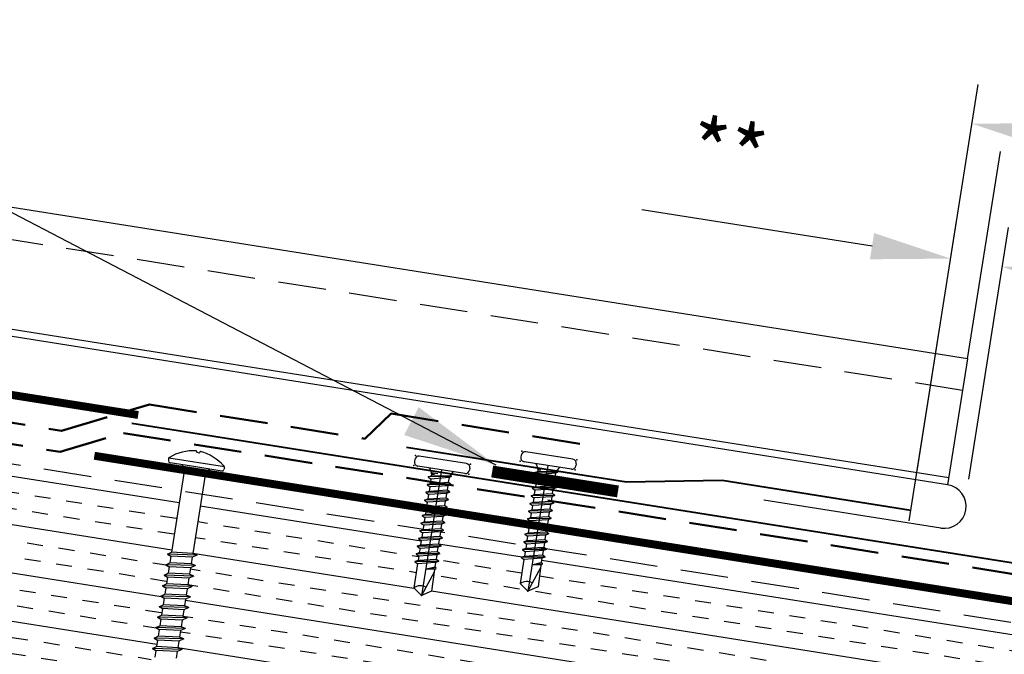
# Model space of a CAD drawing. Extents: x -10.4 to 57.1, y 0.3 to 49.2.
# Drawn here: x 15 to 22.7, y 20.5 to 25.5 of the extents above; entities that cross this region are included whole.
import ezdxf

# ---------------------------------------------------------------- set-up
doc = ezdxf.new("R2010")
doc.units = 0
doc.header["$LTSCALE"] = 1.5
doc.header["$MEASUREMENT"] = 0
doc.linetypes.add('HIDDEN', pattern=[0.375, 0.25, -0.125])
doc.layers.get('Defpoints').update_dxf_attribs({"linetype": 'CONTINUOUS'})
for name, color, linetype in [('ACCESSORIES', 30, 'CONTINUOUS'), ('DIM', 2, 'CONTINUOUS'), ('FASTENER', 1, 'CONTINUOUS'), ('NOTBYMCELROY', 8, 'HIDDEN'), ('SHEETING', 5, 'CONTINUOUS'), ('TRIM', 3, 'CONTINUOUS')]:
    doc.layers.add(name, color=color, linetype=linetype)
doc.styles.add('KEENAN', font='ARIBLK.TTF')
doc.styles.get("Standard").update_dxf_attribs({"font": 'romans'})
doc.dimstyles.new('MCELROY1$7', dxfattribs={"dimtxt": 0.0938, "dimasz": 0.125, "dimexe": 0.0625, "dimexo": 0.0625, "dimgap": 0.0625, "dimtad": 0, "dimtih": 1, "dimtoh": 1, "dimdec": 0, "dimzin": 3, "dimdsep": 46, "dimlunit": 4, "dimtxsty": 'Standard', "dimcen": 0, "dimclrd": 2, "dimclre": 2, "dimclrt": 1, "dimadec": 0, "dimazin": 0, "dimtfac": 1, "dimtdec": 0, "dimtofl": 0, "dimtmove": 0, "dimatfit": 3, "dimfxl": 1, "dimfrac": 2, "dimtolj": 1, "dimtzin": 0, "dimarcsym": 0})
doc.dimstyles.get("Standard").update_dxf_attribs({"dimtxt": 0.18, "dimasz": 0.18, "dimexe": 0.18, "dimexo": 0.0625, "dimgap": 0.09, "dimtad": 0, "dimtih": 1, "dimtoh": 1, "dimdec": 4, "dimzin": 0, "dimdsep": 46, "dimtxsty": 'Standard', "dimcen": 0.09, "dimadec": 0, "dimazin": 0, "dimtfac": 1, "dimtdec": 4, "dimtofl": 0, "dimtmove": 0, "dimatfit": 3, "dimfxl": 1, "dimtolj": 1, "dimtzin": 0, "dimarcsym": 0})

# ---------------------------------------------------------------- blocks, each defined once
blk = doc.blocks.new('*D73')
at = {"layer": 'Defpoints', "color": 0}
for p in [(26.4895, 24.0645), (21.9103, 21.2773), (25.9468, 20.638)]:
    blk.add_point(p, dxfattribs=at)
at = {"layer": 'DIM', "color": 2, "lineweight": -2}
for p, q in [((21.9592, 21.586), (22.5019, 25.0125)), ((23.0703, 24.6061), (25.8722, 24.1623)), ((25.9957, 20.9466), (26.5384, 24.3732))]:
    blk.add_line(p, q, dxfattribs=at)
at = {"layer": 'DIM', "color": 2}
for points in [[(23.0866, 24.709), (23.054, 24.5032), (22.453, 24.7038)], [(25.8885, 24.2652), (25.8559, 24.0594), (26.4895, 24.0645)]]:
    blk.add_solid(points, dxfattribs=at)
at = {"layer": 'DIM', "color": 1, "insert": (25.0277, 24.8951), "char_height": 0.469, "attachment_point": 5, "rotation": 351}
blk.add_mtext('\\A1;4"', dxfattribs=at)
blk = doc.blocks.new('6  INCH FLAT DEKFAST')
at = {"layer": 'FASTENER', "linetype": 'Continuous'}
for p, q in [((2.3894, 1.9511), (2.3894, 1.9529)), ((2.4207, 1.9511), (2.4207, 1.9529)), ((2.6266, 1.8638), (2.1834, 1.8638)), ((2.1823, 1.8553), (2.1842, 1.8421)), ((2.405, 1.8287), (2.1996, 1.8287)), ((2.2952, 1.8287), (2.3203, 1.7985)), ((2.3203, 1.7985), (2.3203, 1.1365)), ((2.6104, 1.8287), (2.405, 1.8287)), ((2.405, 1.8287), (2.405, 1.8287)), ((2.405, 1.8287), (2.405, 1.8287)), ((2.5149, 1.8278), (2.4873, 1.7946)), ((2.4873, 1.7946), (2.4873, 1.1547)), ((2.6278, 1.8553), (2.6259, 1.8421)), ((2.5225, 1.1467), (2.2912, 1.1163)), ((2.2912, 1.1163), (2.3203, 1.1365)), ((2.2912, 1.1163), (2.3203, 1.1052)), ((2.4873, 1.1547), (2.3203, 1.1365)), ((2.4873, 1.1233), (2.3203, 1.1052)), ((2.3203, 1.1052), (2.3203, 1.0532)), ((2.5225, 1.1467), (2.4873, 1.1547)), ((2.5225, 1.1467), (2.4873, 1.1233)), ((2.4873, 1.1233), (2.4873, 1.0713)), ((2.5225, 1.0633), (2.2912, 1.0329)), ((2.2912, 1.0329), (2.3203, 1.0532)), ((2.2912, 1.0329), (2.3203, 1.0218)), ((2.4873, 1.0713), (2.3203, 1.0532)), ((2.4873, 1.04), (2.3203, 1.0218)), ((2.3203, 1.0218), (2.3203, 0.9699)), ((2.5225, 1.0633), (2.4873, 1.0713)), ((2.5225, 1.0633), (2.4873, 1.04)), ((2.4873, 1.04), (2.4873, 0.988)), ((2.5225, 0.98), (2.2912, 0.9496)), ((2.2912, 0.9496), (2.3203, 0.9699)), ((2.2912, 0.9496), (2.3203, 0.9385)), ((2.4873, 0.988), (2.3203, 0.9699)), ((2.4873, 0.9566), (2.3203, 0.9385)), ((2.3203, 0.9385), (2.3203, 0.8865)), ((2.5225, 0.98), (2.4873, 0.988)), ((2.5225, 0.98), (2.4873, 0.9566)), ((2.4873, 0.9566), (2.4873, 0.9047)), ((2.5225, 0.8967), (2.2912, 0.8663)), ((2.2912, 0.8663), (2.3203, 0.8865)), ((2.2912, 0.8663), (2.3203, 0.8552)), ((2.4873, 0.9047), (2.3203, 0.8865)), ((2.4873, 0.8733), (2.3203, 0.8552)), ((2.3203, 0.8552), (2.3203, 0.8032)), ((2.5225, 0.8967), (2.4873, 0.9047)), ((2.5225, 0.8967), (2.4873, 0.8733)), ((2.4873, 0.8733), (2.4873, 0.8213)), ((2.5225, 0.8133), (2.2912, 0.7829)), ((2.2912, 0.7829), (2.3203, 0.8032)), ((2.2912, 0.7829), (2.3203, 0.7718)), ((2.4873, 0.8213), (2.3203, 0.8032)), ((2.4868, 0.7899), (2.3203, 0.7718)), ((2.3203, 0.7739), (2.3203, 0.7199)), ((2.5225, 0.8133), (2.4868, 0.7899)), ((2.5225, 0.8133), (2.4873, 0.8213)), ((2.4873, 0.79), (2.4873, 0.738)), ((2.5225, 0.73), (2.2912, 0.6996)), ((2.2912, 0.6996), (2.3203, 0.7199)), ((2.2912, 0.6996), (2.3203, 0.6885)), ((2.4873, 0.738), (2.3203, 0.7199)), ((2.4873, 0.7066), (2.3203, 0.6885)), ((2.5225, 0.73), (2.4873, 0.738)), ((2.5225, 0.73), (2.4873, 0.7066)), ((2.4873, 0.7066), (2.4873, 0.6547)), ((2.5225, 0.6467), (2.2912, 0.6163)), ((2.2912, 0.6163), (2.3203, 0.6365)), ((2.3203, 0.6885), (2.3203, 0.6365)), ((2.4873, 0.6547), (2.3203, 0.6365)), ((2.4873, 0.6233), (2.3203, 0.6052)), ((2.5225, 0.6467), (2.4873, 0.6547)), ((2.5225, 0.6467), (2.4873, 0.6233)), ((2.4873, 0.6233), (2.4873, 0.5713)), ((2.2912, 0.6163), (2.3203, 0.6052)), ((2.5225, 0.5633), (2.2912, 0.5329)), ((2.2912, 0.5329), (2.3203, 0.5532)), ((2.3203, 0.6052), (2.3203, 0.5532)), ((2.4873, 0.5713), (2.3203, 0.5532)), ((2.5225, 0.5633), (2.4873, 0.5713)), ((2.5225, 0.5633), (2.4873, 0.54)), ((2.2912, 0.5329), (2.3203, 0.5218)), ((2.5231, 0.4799), (2.2912, 0.4496)), ((2.2912, 0.4496), (2.3203, 0.4699)), ((2.4873, 0.54), (2.3203, 0.5218)), ((2.3203, 0.5218), (2.3203, 0.4699)), ((2.4873, 0.488), (2.3203, 0.4699)), ((2.4873, 0.54), (2.4873, 0.488)), ((2.5225, 0.48), (2.4873, 0.488)), ((2.5225, 0.48), (2.4873, 0.4566)), ((2.2912, 0.4496), (2.3203, 0.4385)), ((2.5225, 0.3967), (2.2912, 0.3663)), ((2.4873, 0.4566), (2.3203, 0.4385)), ((2.3203, 0.4385), (2.3203, 0.3865)), ((2.4873, 0.4047), (2.3203, 0.3865)), ((2.4873, 0.4566), (2.4873, 0.4047)), ((2.5225, 0.3967), (2.4873, 0.4047)), ((2.5225, 0.3967), (2.4873, 0.3733)), ((2.2912, 0.3663), (2.3203, 0.3865)), ((2.2912, 0.3663), (2.3203, 0.3552)), ((2.4873, 0.3733), (2.3203, 0.3552)), ((2.3203, 0.3552), (2.3203, 0.3032)), ((2.4873, 0.3733), (2.4873, 0.3213))]:
    blk.add_line(p, q, dxfattribs=at)
for centre, radius, start, end in [((2.4263, 1.5819), 0.3737, 95.79618, 129.66389), ((2.3886, 1.9529), 0.000779, 0, 95.79618), ((2.3972, 1.9511), 0.00781, 180, 255.302), ((2.405, 1.9808), 0.0386, 255.302, 284.698), ((2.4128, 1.9511), 0.00781, 284.698, 0), ((2.4214, 1.9529), 0.000779, 84.20382, 180), ((2.3838, 1.5819), 0.3737, 50.33611, 84.20382), ((2.1977, 1.8575), 0.0156, 129.66389, 188.2593), ((2.6123, 1.8575), 0.0156, 351.7407, 50.33611), ((2.1996, 1.8444), 0.0156, 188.2593, 270), ((2.6104, 1.8444), 0.0156, 270, 351.7407)]:
    blk.add_arc(centre, radius, start, end, dxfattribs=at)
blk = doc.blocks.new('1 INCH #10-16 PANCAKE SELF DRILL')
at = {"layer": 'FASTENER'}
for p, q in [((-1.0779, 0.1865), (-1.0779, -0.1885)), ((-1.0466, 0.2178), (-1.0308, 0.2178)), ((-0.9996, 0.1865), (-0.9996, -0.1885)), ((-0.9996, 0.0935), (-0.9657, 0.0739)), ((-0.9585, 0.0864), (-0.9657, 0.0739)), ((-0.9585, 0.0864), (-0.9479, 0.068)), ((-0.9585, 0.0864), (-0.9279, -0.0935)), ((-0.8973, 0.0915), (-0.9109, 0.068)), ((-0.8973, 0.0915), (-0.8838, 0.068)), ((-0.8973, 0.0915), (-0.8667, -0.0935)), ((-0.8361, 0.0915), (-0.8497, 0.068)), ((-0.8361, 0.0915), (-0.8226, 0.068)), ((-0.8361, 0.0915), (-0.8056, -0.0935)), ((-0.775, 0.0915), (-0.7885, 0.068)), ((-0.775, 0.0915), (-0.7614, 0.068)), ((-0.775, 0.0915), (-0.7444, -0.0935)), ((-0.7138, 0.0915), (-0.7274, 0.068)), ((-0.7138, 0.0915), (-0.7002, 0.068)), ((-0.7138, 0.0915), (-0.6832, -0.0935)), ((-0.6526, 0.0915), (-0.6662, 0.068)), ((-0.6526, 0.0915), (-0.6391, 0.068)), ((-0.6526, 0.0915), (-0.622, -0.0935)), ((-0.5915, 0.0915), (-0.605, 0.068)), ((-0.5915, 0.0915), (-0.5779, 0.068)), ((-0.5915, 0.0915), (-0.5609, -0.0935)), ((-0.5303, 0.0915), (-0.5438, 0.068)), ((-0.5303, 0.0915), (-0.5167, 0.068)), ((-0.5303, 0.0915), (-0.4997, -0.0935)), ((-0.4691, 0.0915), (-0.4827, 0.068)), ((-0.4691, 0.0915), (-0.4556, 0.068)), ((-0.4691, 0.0915), (-0.4385, -0.0935)), ((-0.4079, 0.0915), (-0.4215, 0.068)), ((-0.4079, 0.0915), (-0.3944, 0.068)), ((-0.4079, 0.0915), (-0.3774, -0.0935)), ((-0.3468, 0.0915), (-0.3603, 0.068)), ((-0.3468, 0.0915), (-0.3332, 0.068)), ((-0.3468, 0.0915), (-0.3162, -0.0935)), ((-0.2856, 0.0915), (-0.2992, 0.068)), ((-0.2856, 0.0915), (-0.272, 0.068)), ((-0.2856, 0.0915), (-0.255, -0.0935)), ((-1, 0), (0, 0)), ((-0.9415, -0.07), (-0.9657, 0.0739)), ((-0.9479, 0.068), (-0.9109, 0.068)), ((-0.9479, 0.068), (-0.9143, -0.07)), ((-0.8803, -0.07), (-0.9109, 0.068)), ((-0.8838, 0.068), (-0.8497, 0.068)), ((-0.8838, 0.068), (-0.8532, -0.07)), ((-0.8191, -0.07), (-0.8497, 0.068)), ((-0.8226, 0.068), (-0.7885, 0.068)), ((-0.8226, 0.068), (-0.792, -0.07)), ((-0.7579, -0.07), (-0.7885, 0.068)), ((-0.7614, 0.068), (-0.7274, 0.068)), ((-0.7614, 0.068), (-0.7308, -0.07)), ((-0.6968, -0.07), (-0.7274, 0.068)), ((-0.7002, 0.068), (-0.6662, 0.068)), ((-0.7002, 0.068), (-0.6697, -0.07)), ((-0.6356, -0.07), (-0.6662, 0.068)), ((-0.6391, 0.068), (-0.605, 0.068)), ((-0.6391, 0.068), (-0.6085, -0.07)), ((-0.5744, -0.07), (-0.605, 0.068)), ((-0.5779, 0.068), (-0.5438, 0.068)), ((-0.5779, 0.068), (-0.5473, -0.07)), ((-0.5133, -0.07), (-0.5438, 0.068)), ((-0.5167, 0.068), (-0.4827, 0.068)), ((-0.5167, 0.068), (-0.4861, -0.07)), ((-0.4521, -0.07), (-0.4827, 0.068)), ((-0.4556, 0.068), (-0.4215, 0.068)), ((-0.4556, 0.068), (-0.425, -0.07)), ((-0.3909, -0.07), (-0.4215, 0.068)), ((-0.3944, 0.068), (-0.3603, 0.068)), ((-0.3944, 0.068), (-0.3638, -0.07)), ((-0.3297, -0.07), (-0.3603, 0.068)), ((-0.3332, 0.068), (-0.2992, 0.068)), ((-0.3332, 0.068), (-0.3026, -0.07)), ((-0.2686, -0.07), (-0.2992, 0.068)), ((-0.272, 0.068), (-0.238, 0.068)), ((-0.272, 0.068), (-0.2414, -0.07)), ((-0.2381, 0.068), (-0.238, 0.068)), ((-0.2335, 0.0759), (-0.238, 0.068)), ((-0.2091, -0.001), (-0.238, 0.068)), ((-0.2335, 0.0759), (-0.2091, -0.001)), ((-0.2335, 0.0759), (-0.2211, 0.0759)), ((-0.2211, 0.0759), (-0.2091, -0.001)), ((-0.2211, 0.0759), (-0.2166, 0.068)), ((-0.2166, 0.0685), (-0.0469, 0.0724)), ((-0.2166, 0.068), (-0.2091, -0.001)), ((-0.1957, 0.069), (0, 0)), ((-0.0494, -0.07), (0, 0)), ((-0.0469, 0.0724), (0, 0)), ((-0.9996, -0.0954), (-0.9657, -0.0758)), ((-0.9657, -0.0758), (-0.9657, -0.0224)), ((-0.9657, -0.0758), (-0.957, -0.0758)), ((-0.957, -0.0758), (-0.957, -0.0498)), ((-0.9536, -0.07), (-0.957, -0.0498)), ((-0.957, -0.0758), (-0.9536, -0.07)), ((-0.9415, -0.07), (-0.9536, -0.07)), ((-0.9279, -0.0935), (-0.9415, -0.07)), ((-0.9279, -0.0935), (-0.9143, -0.07)), ((-0.9143, -0.07), (-0.8803, -0.07)), ((-0.8667, -0.0935), (-0.8803, -0.07)), ((-0.8667, -0.0935), (-0.8532, -0.07)), ((-0.8532, -0.07), (-0.8191, -0.07)), ((-0.8056, -0.0935), (-0.8191, -0.07)), ((-0.8056, -0.0935), (-0.792, -0.07)), ((-0.792, -0.07), (-0.7579, -0.07)), ((-0.7444, -0.0935), (-0.7579, -0.07)), ((-0.7444, -0.0935), (-0.7308, -0.07)), ((-0.7308, -0.07), (-0.6968, -0.07)), ((-0.6832, -0.0935), (-0.6968, -0.07)), ((-0.6832, -0.0935), (-0.6697, -0.07)), ((-0.6697, -0.07), (-0.6356, -0.07)), ((-0.622, -0.0935), (-0.6356, -0.07)), ((-0.622, -0.0935), (-0.6085, -0.07)), ((-0.6085, -0.07), (-0.5744, -0.07)), ((-0.5609, -0.0935), (-0.5744, -0.07)), ((-0.5609, -0.0935), (-0.5473, -0.07)), ((-0.5473, -0.07), (-0.5133, -0.07)), ((-0.4997, -0.0935), (-0.5133, -0.07)), ((-0.4997, -0.0935), (-0.4861, -0.07)), ((-0.4861, -0.07), (-0.4521, -0.07)), ((-0.4385, -0.0935), (-0.4521, -0.07)), ((-0.4385, -0.0935), (-0.425, -0.07)), ((-0.425, -0.07), (-0.3909, -0.07)), ((-0.3774, -0.0935), (-0.3909, -0.07)), ((-0.3774, -0.0935), (-0.3638, -0.07)), ((-0.3638, -0.07), (-0.3297, -0.07)), ((-0.3162, -0.0935), (-0.3297, -0.07)), ((-0.3162, -0.0935), (-0.3026, -0.07)), ((-0.3026, -0.07), (-0.2686, -0.07)), ((-0.255, -0.0935), (-0.2686, -0.07)), ((-0.255, -0.0935), (-0.2414, -0.07)), ((-0.2414, -0.07), (-0.0494, -0.07)), ((-1.0466, -0.2197), (-1.0308, -0.2197))]:
    blk.add_line(p, q, dxfattribs=at)
for centre, radius, start, end in [((-1.0466, 0.1865), 0.0312, 90, 180), ((-1.0308, 0.1865), 0.0312, 0, 90), ((0.0155, -0.0066), 0.0907, 159.90811, 224.33952), ((-1.0466, -0.1885), 0.0312, 180, 270), ((-1.0308, -0.1885), 0.0312, 270, 0)]:
    blk.add_arc(centre, radius, start, end, dxfattribs=at)
at = {"layer": 'FASTENER', "color": 0, "linetype": 'ByBlock'}
for p in [(-1.0779, 0.2178), (-1.0779, 0.2178), (-0.9996, 0.2178), (-0.9996, 0.2178), (0, 0), (0, 0), (-1.0779, -0.2197), (-1.0779, -0.2197), (-0.9996, -0.2197)]:
    blk.add_point(p, dxfattribs=at)
blk = doc.blocks.new('*D80')
at = {"layer": 'Defpoints', "color": 0}
for p in [(22.2853, 23.6447), (21.9724, 21.6695), (22.3788, 21.6051)]:
    blk.add_point(p, dxfattribs=at)
at = {"layer": 'DIM', "color": 2, "lineweight": -2}
for p, q in [((21.668, 23.7425), (19.8598, 24.0288)), ((22.0213, 21.9781), (22.3342, 23.9533)), ((22.4277, 21.9137), (22.7405, 23.889)), ((23.309, 23.4826), (23.9263, 23.3848))]:
    blk.add_line(p, q, dxfattribs=at)
at = {"layer": 'DIM', "color": 2}
for points in [[(21.6843, 23.8454), (21.6517, 23.6396), (22.2853, 23.6447)], [(23.3253, 23.5854), (23.2927, 23.3797), (22.6917, 23.5803)]]:
    blk.add_solid(points, dxfattribs=at)
at = {"layer": 'DIM', "color": 1, "insert": (20.5408, 24.4748), "char_height": 0.469, "attachment_point": 5, "rotation": 351}
blk.add_mtext('\\A1;**', dxfattribs=at)

msp = doc.modelspace()

# ---------------------------------------------------------------- hatches: boundary and pattern name
at = {"layer": 'NOTBYMCELROY', "linetype": 'HIDDEN'}
h = msp.add_hatch(dxfattribs=at)
h.set_pattern_fill('INSUL', color=256, angle=351, style=0)
h.paths.add_polyline_path([(12.18043, 19.42853), (12.18717, 19.47104), (12.16014, 19.48655), (12.19207, 19.50202), (12.2002, 19.55335), (12.17318, 19.56886), (12.20511, 19.58433), (12.21324, 19.63566), (12.18622, 19.65117), (12.21815, 19.66663), (12.22627, 19.71796), (12.19925, 19.73347), (12.23118, 19.74894), (12.23931, 19.80027), (12.21229, 19.81578), (12.24422, 19.83125), (12.25235, 19.88258), (12.22533, 19.89809), (12.25725, 19.91356), (12.26538, 19.96489), (12.23836, 19.98039), (12.27029, 19.99586), (12.27842, 20.04719), (12.2514, 20.0627), (12.28333, 20.07817), (12.29146, 20.1295), (12.26443, 20.14501), (12.29636, 20.16048), (12.30449, 20.21181), (12.27747, 20.22732), (12.3094, 20.24279), (12.31753, 20.29411), (12.29051, 20.30962), (12.32243, 20.32509), (12.33056, 20.37642), (12.30354, 20.39193), (12.33547, 20.4074), (12.3436, 20.45873), (12.31658, 20.47424), (12.34851, 20.48971), (12.35664, 20.54104), (12.32961, 20.55655), (12.36154, 20.57201), (12.36967, 20.62334), (12.34265, 20.63885), (12.37458, 20.65432), (12.38271, 20.70565), (12.35569, 20.72116), (12.38762, 20.73663), (12.39575, 20.78796), (12.36872, 20.80347), (12.40065, 20.81894), (12.40878, 20.87027), (12.38176, 20.88578), (12.41369, 20.90124), (12.42182, 20.95257), (12.3948, 20.96808), (12.42672, 20.98355), (12.43485, 21.03488), (12.40783, 21.05039), (12.43976, 21.06586), (12.44789, 21.11719), (12.42087, 21.1327), (12.4528, 21.14817), (12.46093, 21.1995), (12.4339, 21.215), (12.46583, 21.23047), (12.47396, 21.2818), (12.44694, 21.29731), (12.47887, 21.31278), (12.487, 21.36411), (12.45998, 21.37962), (12.49191, 21.39509), (12.50004, 21.44642), (12.47301, 21.46193), (12.50494, 21.4774), (12.51307, 21.52872), (12.48605, 21.54423), (12.51798, 21.5597), (12.52611, 21.61103), (12.49909, 21.62654), (12.53101, 21.64201), (12.53914, 21.69334), (12.51212, 21.70885), (12.54405, 21.72432), (12.55218, 21.77565), (12.52516, 21.79116), (12.55709, 21.80662), (12.56522, 21.85795), (12.53819, 21.87346), (12.57012, 21.88893), (12.57825, 21.94026), (12.55123, 21.95577), (12.58316, 21.97124), (12.59129, 22.02257), (12.56427, 22.03808), (12.5962, 22.05355), (12.60432, 22.10488), (12.5773, 22.12039), (12.60923, 22.13585), (12.61736, 22.18718), (12.59034, 22.20269), (12.62227, 22.21816), (12.6304, 22.26949), (12.60337, 22.285), (12.6353, 22.30047), (12.64343, 22.3518), (12.61641, 22.36731), (12.64834, 22.38278), (12.64974, 22.39159), (6.27702, 23.40093), (6.09186, 22.16719), (6.42477, 21.85883), (5.684, 21.97616), (6.01691, 21.6678), (5.83176, 20.43406)])
h.paths.add_polyline_path([(13.44767, 21.22319), (13.47959, 21.23865), (13.48772, 21.28998), (13.4607, 21.30549), (13.49263, 21.32096), (13.50076, 21.37229), (13.47374, 21.3878), (13.50567, 21.40327), (13.5138, 21.4546), (13.48677, 21.47011), (13.5187, 21.48558), (13.52683, 21.53691), (13.49981, 21.55241), (13.53174, 21.56788), (13.53987, 21.61921), (13.51285, 21.63472), (13.54477, 21.65019), (13.5529, 21.70152), (13.52588, 21.71703), (13.55781, 21.7325), (13.56594, 21.78383), (13.53892, 21.79934), (13.57085, 21.81481), (13.57898, 21.86613), (13.55195, 21.88164), (13.58388, 21.89711), (13.59201, 21.94844), (13.56499, 21.96395), (13.59692, 21.97942), (13.60505, 22.03075), (13.57803, 22.04626), (13.60996, 22.06173), (13.61809, 22.11306), (13.59106, 22.12857), (13.62299, 22.14403), (13.63112, 22.19536), (13.6041, 22.21087), (13.63603, 22.22634), (13.63742, 22.23516), (12.84765, 22.36024), (12.81122, 22.34359), (12.80308, 22.29225), (12.83662, 22.27885), (12.79818, 22.26129), (12.79005, 22.20994), (12.82358, 22.19655), (12.78519, 22.17927), (12.77701, 22.12763), (12.81055, 22.11424), (12.77211, 22.09667), (12.76397, 22.04532), (12.79751, 22.03193), (12.75907, 22.01436), (12.75094, 21.96302), (12.78448, 21.94963), (12.74603, 21.93206), (12.7379, 21.88071), (12.77195, 21.86711), (12.77105, 21.86714), (12.733, 21.84975), (12.72487, 21.7984), (12.7584, 21.78501), (12.71996, 21.76744), (12.71183, 21.7161), (12.74537, 21.7027), (12.70693, 21.68513), (12.69879, 21.63379), (12.73233, 21.6204), (12.69389, 21.60283), (12.68576, 21.55148), (12.71929, 21.53809), (12.68085, 21.52052), (12.67272, 21.46917), (12.70626, 21.45578), (12.66782, 21.43821), (12.65968, 21.38687), (12.69322, 21.37347), (12.65478, 21.3559), (12.64665, 21.30456), (12.68019, 21.29117), (12.64174, 21.2736), (12.63647, 21.24027), (12.63361, 21.22225), (12.66715, 21.20886), (12.62871, 21.19129), (12.62058, 21.13994), (12.65411, 21.12655), (12.61567, 21.10898), (12.60754, 21.05764), (12.64108, 21.04424), (12.60268, 21.02697), (12.5945, 20.97533), (12.62804, 20.96194), (12.5896, 20.94437), (12.58147, 20.89302), (12.615, 20.87963), (12.57656, 20.86206), (12.56843, 20.81071), (12.60197, 20.79732), (12.56353, 20.77975), (12.5554, 20.72841), (12.58893, 20.71501), (12.55049, 20.69745), (12.54236, 20.6461), (12.5759, 20.63271), (12.53746, 20.61514), (12.52932, 20.56379), (12.56286, 20.5504), (12.52442, 20.53283), (12.51629, 20.48148), (12.54982, 20.46809), (12.51138, 20.45052), (12.50325, 20.39918), (12.53679, 20.38579), (12.49835, 20.36822), (12.49021, 20.31687), (12.52375, 20.30348), (12.48531, 20.28591), (12.47718, 20.23456), (12.51071, 20.22117), (12.47227, 20.2036), (12.46414, 20.15226), (12.49768, 20.13886), (12.45928, 20.12158), (12.45111, 20.06995), (12.48464, 20.05656), (12.4462, 20.03899), (12.43807, 19.98764), (12.47161, 19.97425), (12.43317, 19.95668), (12.42503, 19.90533), (12.45857, 19.89194), (12.42013, 19.87437), (12.412, 19.82303), (12.44605, 19.80943), (12.44514, 19.80945), (12.40709, 19.79206), (12.39896, 19.74072), (12.4325, 19.72733), (12.39406, 19.70976), (12.38592, 19.65841), (12.41946, 19.64502), (12.38102, 19.62745), (12.37289, 19.5761), (12.40643, 19.56271), (12.36798, 19.54514), (12.35985, 19.4938), (12.39339, 19.4804), (12.35495, 19.46284), (12.34682, 19.41149), (12.38035, 19.3981), (12.37835, 19.39718), (13.16812, 19.27209), (13.17485, 19.31461), (13.14783, 19.33012), (13.17976, 19.34558), (13.18789, 19.39691), (13.16087, 19.41242), (13.1928, 19.42789), (13.20093, 19.47922), (13.1739, 19.49473), (13.20583, 19.5102), (13.21396, 19.56153), (13.18694, 19.57704), (13.21887, 19.59251), (13.227, 19.64384), (13.19998, 19.65935), (13.23191, 19.67481), (13.24004, 19.72614), (13.21301, 19.74165), (13.24494, 19.75712), (13.25307, 19.80845), (13.22605, 19.82396), (13.25798, 19.83943), (13.26611, 19.89076), (13.23909, 19.90627), (13.27101, 19.92174), (13.27914, 19.97307), (13.25212, 19.98857), (13.28405, 20.00404), (13.29218, 20.05537), (13.26516, 20.07088), (13.29709, 20.08635), (13.30522, 20.13768), (13.27819, 20.15319), (13.31012, 20.16866), (13.31825, 20.21999), (13.29123, 20.2355), (13.32316, 20.25097), (13.33129, 20.30229), (13.30427, 20.3178), (13.3362, 20.33327), (13.34433, 20.3846), (13.3173, 20.40011), (13.34923, 20.41558), (13.35736, 20.46691), (13.33034, 20.48242), (13.36227, 20.49789), (13.3704, 20.54922), (13.34338, 20.56473), (13.3753, 20.58019), (13.38343, 20.63152), (13.35641, 20.64703), (13.38834, 20.6625), (13.39647, 20.71383), (13.36945, 20.72934), (13.40138, 20.74481), (13.40951, 20.79614), (13.38248, 20.81165), (13.41441, 20.82712), (13.42254, 20.87845), (13.39552, 20.89396), (13.42745, 20.90942), (13.43558, 20.96075), (13.40856, 20.97626), (13.44049, 20.99173), (13.44861, 21.04306), (13.42159, 21.05857), (13.45352, 21.07404), (13.46165, 21.12537), (13.43463, 21.14088), (13.46656, 21.15635), (13.47469, 21.20768)])
h.paths.add_polyline_path([(13.69395, 21.29935), (13.65551, 21.28178), (13.64737, 21.23043), (13.68091, 21.21704), (13.64247, 21.19947), (13.63434, 21.14812), (13.66787, 21.13473), (13.62943, 21.11716), (13.62416, 21.08384), (13.6213, 21.06582), (13.65484, 21.05242), (13.6164, 21.03486), (13.60826, 20.98351), (13.6418, 20.97012), (13.60336, 20.95255), (13.59523, 20.9012), (13.62877, 20.88781), (13.59037, 20.87053), (13.58219, 20.81889), (13.61573, 20.8055), (13.57729, 20.78793), (13.56916, 20.73659), (13.60269, 20.72319), (13.56425, 20.70563), (13.55612, 20.65428), (13.58966, 20.64089), (13.55122, 20.62332), (13.54308, 20.57197), (13.57662, 20.55858), (13.53818, 20.54101), (13.53005, 20.48967), (13.56358, 20.47627), (13.52514, 20.4587), (13.51701, 20.40736), (13.55055, 20.39397), (13.51211, 20.3764), (13.50397, 20.32505), (13.53751, 20.31166), (13.49907, 20.29409), (13.49094, 20.24274), (13.52448, 20.22935), (13.48603, 20.21178), (13.4779, 20.16044), (13.51144, 20.14704), (13.473, 20.12947), (13.46487, 20.07813), (13.4984, 20.06474), (13.45996, 20.04717), (13.45183, 19.99582), (13.48537, 19.98243), (13.44697, 19.96515), (13.43879, 19.91351), (13.47233, 19.90012), (13.43389, 19.88255), (13.42576, 19.83121), (13.45929, 19.81781), (13.42085, 19.80024), (13.41272, 19.7489), (13.44626, 19.73551), (13.40782, 19.71794), (13.39969, 19.66659), (13.43373, 19.65299), (13.43283, 19.65302), (13.39478, 19.63563), (13.38665, 19.58428), (13.42019, 19.57089), (13.38175, 19.55332), (13.37361, 19.50198), (13.40715, 19.48858), (13.36871, 19.47102), (13.36058, 19.41967), (13.39411, 19.40628), (13.35567, 19.38871), (13.34754, 19.33736), (13.38108, 19.32397), (13.34264, 19.3064), (13.3345, 19.25505), (13.37317, 19.23962), (15.75956, 18.86165), (15.77607, 18.86965), (15.7842, 18.92098), (15.75718, 18.93649), (15.78911, 18.95195), (15.79724, 19.00328), (15.77022, 19.01879), (15.80215, 19.03426), (15.81028, 19.08559), (15.78325, 19.1011), (15.81518, 19.11657), (15.82331, 19.1679), (15.79629, 19.18341), (15.82822, 19.19888), (15.83635, 19.25021), (15.80933, 19.26571), (15.84126, 19.28118), (15.84939, 19.33251), (15.82236, 19.34802), (15.85429, 19.36349), (15.86242, 19.41482), (15.8354, 19.43033), (15.86733, 19.4458), (15.87546, 19.49713), (15.84844, 19.51264), (15.88036, 19.52811), (15.88849, 19.57943), (15.86147, 19.59494), (15.8934, 19.61041), (15.90153, 19.66174), (15.87451, 19.67725), (15.90644, 19.69272), (15.91457, 19.74405), (15.88754, 19.75956), (15.91947, 19.77503), (15.9276, 19.82636), (15.90058, 19.84187), (15.93251, 19.85733), (15.94064, 19.90866), (15.91362, 19.92417), (15.94555, 19.93964), (15.95368, 19.99097), (15.92665, 20.00648), (15.95858, 20.02195), (15.96671, 20.07328), (15.93969, 20.08879), (15.97162, 20.10426), (15.97975, 20.15559), (15.95273, 20.1711), (15.98465, 20.18656), (15.99278, 20.23789), (15.96576, 20.2534), (15.99769, 20.26887), (16.00582, 20.3202), (15.9788, 20.33571), (16.01073, 20.35118), (16.01886, 20.40251), (15.99183, 20.41802), (16.02376, 20.43349), (16.03189, 20.48482), (16.00487, 20.50032), (16.0368, 20.51579), (16.04493, 20.56712), (16.01791, 20.58263), (16.04983, 20.5981), (16.05796, 20.64943), (16.03094, 20.66494), (16.06287, 20.68041), (16.071, 20.73174), (16.04398, 20.74725), (16.07591, 20.76272), (16.08404, 20.81405), (16.05701, 20.82955), (16.08894, 20.84502), (16.09707, 20.89635), (16.07005, 20.91186), (16.10198, 20.92733), (16.11011, 20.97866), (16.08309, 20.99417), (16.11502, 21.00964), (16.12315, 21.06097), (16.09612, 21.07648), (16.12805, 21.09195), (16.13618, 21.14327), (16.10916, 21.15878), (16.14109, 21.17425), (16.14922, 21.22558), (16.1222, 21.24109), (16.15412, 21.25656), (16.16225, 21.30789), (16.13523, 21.3234), (16.16716, 21.33887), (16.24374, 21.82236), (13.83534, 22.20381), (13.7989, 22.18716), (13.79077, 22.13581), (13.82431, 22.12242), (13.78587, 22.10485), (13.77774, 22.05351), (13.81127, 22.04011), (13.77288, 22.02283), (13.7647, 21.9712), (13.79824, 21.95781), (13.7598, 21.94024), (13.75166, 21.88889), (13.7852, 21.8755), (13.74676, 21.85793), (13.73863, 21.80658), (13.77216, 21.79319), (13.73372, 21.77562), (13.72559, 21.72428), (13.75964, 21.71068), (13.75873, 21.7107), (13.72069, 21.69331), (13.71255, 21.64197), (13.74609, 21.62858), (13.70765, 21.61101), (13.69952, 21.55966), (13.73305, 21.54627), (13.69461, 21.5287), (13.68648, 21.47735), (13.72002, 21.46396), (13.68158, 21.44639), (13.67345, 21.39505), (13.70698, 21.38165), (13.66854, 21.36408), (13.66041, 21.31274)])
h.paths.add_polyline_path([(18.13123, 20.99954), (18.06984, 21.05924), (18.09989, 21.24897), (18.07881, 21.26604), (18.10414, 21.27576), (18.10946, 21.30939), (18.08838, 21.32646), (18.11371, 21.33618), (18.11903, 21.3698), (18.09795, 21.38687), (18.12328, 21.39659), (18.1286, 21.43022), (18.10752, 21.44729), (18.13284, 21.45701), (18.13817, 21.49064), (18.11709, 21.50771), (18.14241, 21.51743), (18.14306, 21.52153), (16.40868, 21.79623), (16.33494, 21.33064), (16.36848, 21.31725), (16.33004, 21.29968), (16.3219, 21.24834), (16.35544, 21.23495), (16.317, 21.21738), (16.30887, 21.16603), (16.3424, 21.15264), (16.30396, 21.13507), (16.29583, 21.08372), (16.32937, 21.07033), (16.29093, 21.05276), (16.2828, 21.00142), (16.31633, 20.98802), (16.27794, 20.97074), (16.26976, 20.91911), (16.3033, 20.90572), (16.26486, 20.88815), (16.25672, 20.8368), (16.29026, 20.82341), (16.25182, 20.80584), (16.24369, 20.75449), (16.27722, 20.7411), (16.23878, 20.72353), (16.23065, 20.67219), (16.2647, 20.65859), (16.26379, 20.65861), (16.22575, 20.64122), (16.21761, 20.58988), (16.25115, 20.57649), (16.21271, 20.55892), (16.20458, 20.50757), (16.23812, 20.49418), (16.19967, 20.47661), (16.19154, 20.42526), (16.22508, 20.41187), (16.18664, 20.3943), (16.17851, 20.34296), (16.21204, 20.32956), (16.1736, 20.312), (16.16547, 20.26065), (16.19901, 20.24726), (16.16057, 20.22969), (16.15243, 20.17834), (16.18597, 20.16495), (16.14753, 20.14738), (16.1394, 20.09603), (16.17293, 20.08264), (16.13449, 20.06507), (16.12922, 20.03175), (16.12636, 20.01373), (16.1599, 20.00033), (16.12146, 19.98277), (16.11332, 19.93142), (16.14686, 19.91803), (16.10842, 19.90046), (16.10029, 19.84911), (16.13383, 19.83572), (16.09543, 19.81844), (16.08725, 19.76681), (16.12079, 19.75341), (16.08235, 19.73584), (16.07422, 19.6845), (16.10775, 19.67111), (16.06931, 19.65354), (16.06118, 19.60219), (16.09472, 19.5888), (16.05628, 19.57123), (16.04814, 19.51988), (16.08168, 19.50649), (16.04324, 19.48892), (16.03511, 19.43758), (16.06864, 19.42418), (16.0302, 19.40661), (16.02207, 19.35527), (16.05561, 19.34188), (16.01717, 19.32431), (16.00904, 19.27296), (16.04257, 19.25957), (16.00413, 19.242), (15.996, 19.19065), (16.02954, 19.17726), (15.9911, 19.15969), (15.98296, 19.10835), (16.0165, 19.09495), (15.97806, 19.07738), (15.96993, 19.02604), (16.00346, 19.01265), (15.96502, 18.99508), (15.95689, 18.94373), (15.99043, 18.93034), (15.95203, 18.91306), (15.94385, 18.86142), (15.97739, 18.84803), (15.94346, 18.83252), (25.94678, 17.24815), (25.94678, 20.28555), (19.10136, 21.36976), (19.11127, 21.36172), (19.08595, 21.352), (19.08062, 21.31837), (19.1017, 21.30131), (19.07638, 21.29159), (19.07106, 21.25796), (19.08768, 21.24449), (19.06823, 21.23703), (19.0455, 21.0685), (18.96663, 21.03354), (18.90524, 21.09324), (18.93529, 21.28296), (18.91421, 21.30003), (18.93954, 21.30975), (18.94486, 21.34338), (18.92378, 21.36045), (18.94911, 21.37017), (18.95277, 21.39329), (18.28245, 21.49946), (18.27926, 21.49926), (18.27393, 21.46563), (18.29501, 21.44856), (18.26969, 21.43884), (18.26436, 21.40521), (18.28544, 21.38815), (18.26012, 21.37843), (18.25479, 21.3448), (18.27587, 21.32773), (18.25055, 21.31801), (18.24523, 21.28438), (18.2663, 21.26731), (18.24098, 21.25759), (18.23566, 21.22396), (18.25228, 21.2105), (18.23283, 21.20303), (18.2101, 21.0345)])

# ---------------------------------------------------------------- linework, layer by layer
at = {"layer": 'ACCESSORIES'}
for points, const_width in [([(10.10367, 23.33611), (15.90634, 22.41706)], 0.0625), ([(36.30334, 22.09678), (25.93261, 20.45421), (15.56188, 22.09678)], 0.0625), ([(18.68568, 21.97321), (19.67336, 21.81678)], 0.09375)]:
    msp.add_lwpolyline(points, dxfattribs=dict(at, const_width=const_width))
at = {"layer": 'DIM', "color": 2}
msp.add_line((22.4179, 22.85684), (22.676, 24.48638), dxfattribs=at)
at = {"layer": 'NOTBYMCELROY', "linetype": 'HIDDEN'}
msp.add_line((6.27702, 23.40093), (25.94678, 20.28555), dxfattribs=at)
at = {"layer": 'NOTBYMCELROY', "lineweight": 50}
for points in [[(6.31612, 23.71725), (15.30329, 22.29383), (15.99474, 22.49924), (17.68526, 22.23074), (17.89173, 22.42938), (19.44628, 22.1785)], [(6.29657, 23.55215), (15.29379, 22.12713), (15.79001, 22.27443), (25.94678, 20.66575)]]:
    msp.add_lwpolyline(points, dxfattribs=at)
at = {"layer": 'SHEETING'}
for p, q in [((22.4179, 22.85684), (6.61489, 25.35979)), ((22.26147, 21.86915), (6.45845, 24.37211)), ((22.2699, 21.92241), (6.46689, 24.42537)), ((22.4179, 22.85684), (22.26147, 21.86915)), ((22.20759, 21.52901), (20.8184, 21.74903))]:
    msp.add_line(p, q, dxfattribs=at)
at = {"layer": 'SHEETING', "linetype": 'HIDDEN'}
msp.add_line((22.37879, 22.60992), (6.57578, 25.11287), dxfattribs=at)
at = {"layer": 'SHEETING'}
msp.add_arc((22.23453, 21.69908), 0.17219, 261, 81, dxfattribs=at)
at = {"layer": 'TRIM', "lineweight": 40}
for points in [[(15.85664, 22.35251), (25.23968, 20.86638), (25.94678, 21.57348), (26.65389, 20.86638), (36.03693, 22.35251)], [(18.01255, 22.16477), (19.74101, 21.89101), (20.49089, 21.9041), (21.97243, 21.66945)]]:
    msp.add_lwpolyline(points, dxfattribs=at)

# ---------------------------------------------------------------- block references
at = {"layer": 'FASTENER'}
for name, p, rotation in [('6  INCH FLAT DEKFAST', (13.69763, 20.57931), 351), ('1 INCH #10-16 PANCAKE SELF DRILL', (18.96663, 21.03354), 261.0000000000001), ('1 INCH #10-16 PANCAKE SELF DRILL', (18.13123, 20.99954), 261.0000000000001)]:
    msp.add_blockref(name, p, dxfattribs=dict(at, rotation=rotation))

# ---------------------------------------------------------------- dimensions: what is measured, and where the dimension line sits
at = {"layer": 'DIM'}
dim = msp.add_linear_dim(base=(26.48949, 24.06453), p1=(21.91032, 21.27731), p2=(25.94678, 20.63799), angle=351, text='4"', dimstyle='Standard', override={"dimscale": 5, "dimtxt": 0.0938, "dimasz": 0.125, "dimexe": 0.0625, "dimgap": 0.0625, "dimtad": 1, "dimtih": 0, "dimtoh": 0, "dimzin": 3, "dimlunit": 4, "dimcen": 0, "dimclrd": 2, "dimclre": 2, "dimclrt": 1, "dimfrac": 2}, dxfattribs=at)
dim.commit()
dim.dimension.update_dxf_attribs({"geometry": '*D73', "text_midpoint": (24.93511, 24.31072), "dimtype": 161})
dim = msp.add_aligned_dim(p1=(22.37881, 21.60509), p2=(21.97243, 21.66945), distance=-1.99987, text='**', dimstyle='Standard', override={"dimscale": 5, "dimtxt": 0.0938, "dimasz": 0.125, "dimexe": 0.0625, "dimgap": 0.0625, "dimtad": 1, "dimtih": 0, "dimtoh": 0, "dimzin": 3, "dimlunit": 4, "dimcen": 0, "dimclrd": 2, "dimclre": 2, "dimclrt": 1, "dimfrac": 2}, dxfattribs=at)
dim.commit()
dim.dimension.update_dxf_attribs({"geometry": '*D80', "text_midpoint": (20.54082, 24.47481)})

# ---------------------------------------------------------------- leaders
at = {"layer": 'DIM', "annotation_type": 0, "has_hookline": 1, "hookline_direction": 1, "text_width": 7.638}
msp.add_leader([(18.71638, 22.02229), (1.97435, 30.75649), (1.22435, 30.75649)], dimstyle='MCELROY1$7', override={"dimscale": 6, "dimtxsty": 'KEENAN', "dimtdec": 4}, dxfattribs=at)

doc.saveas('drawing.dxf')
